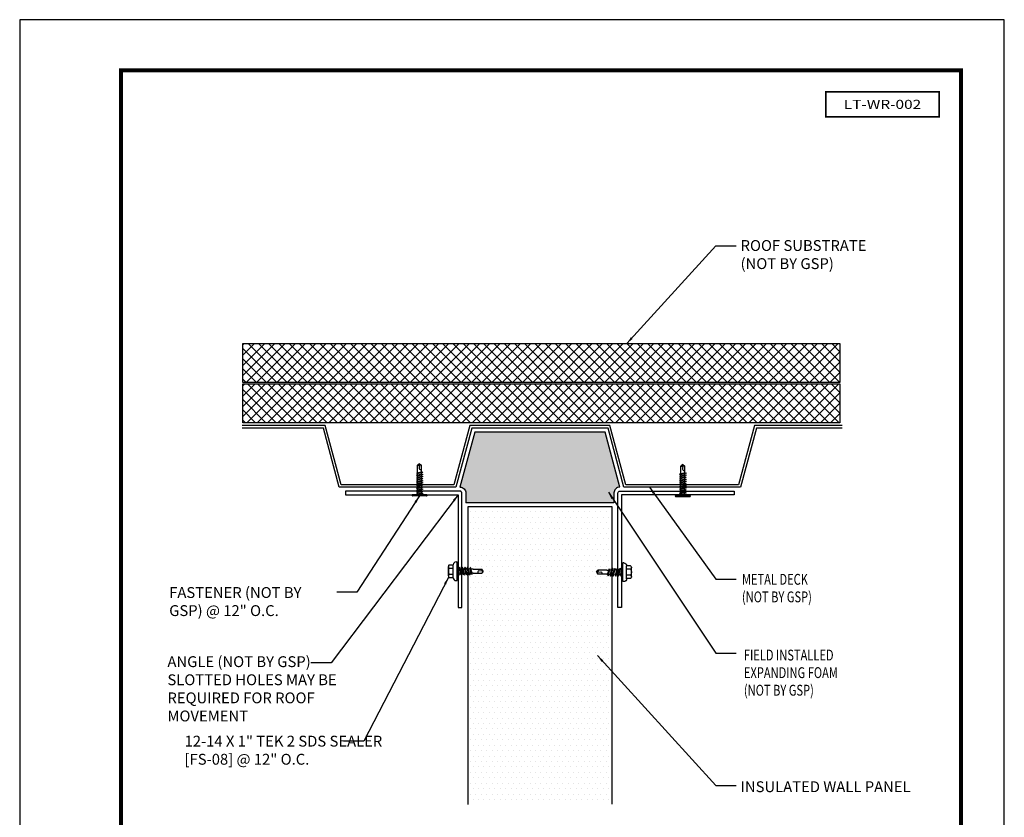
# Model space of a CAD drawing. Units: inches. Extents: x 0 to 34, y 0 to 44.
# Drawn here: x 0 to 34, y 16.4 to 44 of the extents above; entities that cross this region are included whole.
import ezdxf
from ezdxf.enums import TextEntityAlignment as Align

# ---------------------------------------------------------------- set-up
doc = ezdxf.new("R2010")
doc.units = ezdxf.units.IN
doc.header["$LTSCALE"] = 2
doc.header["$MEASUREMENT"] = 0
doc.layers.get('0').update_dxf_attribs({"linetype": 'CONTINUOUS'})
doc.layers.get('DEFPOINTS').update_dxf_attribs({"linetype": 'CONTINUOUS'})
for name, color, linetype in [('BORDERLINE', 2, 'CONTINUOUS'), ('FASTENER', 9, 'CONTINUOUS'), ('hatch', 8, 'CONTINUOUS'), ('PANEL', 11, 'CONTINUOUS'), ('SEAL', 7, 'CONTINUOUS'), ('STLA', 12, 'CONTINUOUS'), ('STLB', 5, 'CONTINUOUS'), ('T-BLK', 2, 'CONTINUOUS'), ('TEXT', 2, 'CONTINUOUS'), ('THERMAL', 9, 'CONTINUOUS')]:
    doc.layers.add(name, color=color, linetype=linetype)
doc.styles.add('ROMAND', font='romand', dxfattribs={"height": 0.075})
doc.styles.add('ROMANS', font='ROMANS.SHX', dxfattribs={"width": 0.75})
doc.styles.add('TEXT1', font='ROMANS', dxfattribs={"width": 0.75, "height": 0.375})
doc.dimstyles.new('PLAN', dxfattribs={"dimtxt": 0.09375, "dimasz": 0.0625, "dimexe": 0.0625, "dimexo": 0.125, "dimgap": 0.0625, "dimtad": 1, "dimdec": 4, "dimzin": 3, "dimdsep": 46, "dimlunit": 4, "dimtxsty": 'TEXT1', "dimblk": 'ARCHTICK', "dimcen": 0.0625, "dimclrd": 7, "dimclre": 7, "dimclrt": 256, "dimadec": 3, "dimazin": 0, "dimtfac": 0.666667, "dimtdec": 4, "dimtmove": 0, "dimatfit": 2, "dimfxl": 0, "dimtvp": 1, "dimfrac": 2, "dimtolj": 1, "dimtzin": 3, "dimarcsym": 0})

# ---------------------------------------------------------------- blocks, each defined once
blk = doc.blocks.new('MB_DW4')
at = {"layer": 'FASTENER'}
for p, q in [((-0.326, 0.071), (-0.326, 0.037)), ((-0.326, 0.037), (0.322, 0.037)), ((-0.226, 0.171), (0.214, 0.171)), ((-0.217, 0.305), (-0.217, 0.171)), ((-0.163, 0.337), (0.159, 0.337)), ((-0.141, -0.014), (0.037, 0.037)), ((-0.108, 0.305), (-0.108, 0.171)), ((-0.105, -0.034), (0.137, 0.035)), ((-0.088, 0.037), (-0.088, 0.001)), ((-0.088, 0.037), (0.085, 0.037)), ((0.085, 0.037), (0.134, 0.037)), ((0.085, 0.02), (0.085, -0.041)), ((0.105, 0.305), (0.105, 0.171)), ((0.137, 0.035), (0.134, 0.037)), ((0.214, 0.305), (0.214, 0.171)), ((0.322, 0.071), (0.322, 0.037)), ((-0.105, -0.034), (-0.141, -0.014)), ((-0.141, -0.105), (0.102, -0.036)), ((-0.105, -0.125), (-0.141, -0.105)), ((-0.141, -0.196), (0.102, -0.127)), ((-0.105, -0.216), (-0.141, -0.196)), ((-0.141, -0.287), (0.102, -0.217)), ((-0.105, -0.307), (-0.141, -0.287)), ((-0.141, -0.378), (0.102, -0.308)), ((-0.105, -0.125), (0.137, -0.056)), ((-0.105, -0.216), (0.137, -0.147)), ((-0.105, -0.307), (0.137, -0.238)), ((-0.105, -0.398), (0.137, -0.328)), ((-0.088, -0.029), (-0.088, -0.09)), ((-0.088, -0.12), (-0.088, -0.181)), ((-0.084, -0.27), (-0.088, -0.211)), ((-0.078, -0.36), (-0.082, -0.3)), ((0.077, -0.315), (0.082, -0.253)), ((0.084, -0.223), (0.085, -0.211)), ((0.085, -0.071), (0.085, -0.131)), ((0.085, -0.162), (0.085, -0.211)), ((0.137, -0.056), (0.102, -0.036)), ((0.137, -0.147), (0.102, -0.127)), ((0.137, -0.238), (0.102, -0.217)), ((0.137, -0.328), (0.102, -0.308)), ((-0.105, -0.398), (-0.141, -0.378)), ((-0.122, -0.463), (0.089, -0.403)), ((-0.086, -0.483), (-0.122, -0.463)), ((-0.086, -0.483), (0.124, -0.423)), ((-0.071, -0.449), (-0.075, -0.389)), ((-0.066, -0.516), (-0.069, -0.478)), ((-0.066, -0.516), (-0.066, -0.82)), ((0.063, -0.515), (0.068, -0.439)), ((0.063, -0.516), (0.063, -0.82)), ((0.071, -0.408), (0.075, -0.346)), ((0.124, -0.423), (0.089, -0.403)), ((-0.002, -0.866), (-0.066, -0.82)), ((-0.003, -0.854), (0.009, -0.714)), ((-0.002, -0.866), (0.063, -0.82))]:
    blk.add_line(p, q, dxfattribs=at)
for centre, radius, start, end in [((-0.226, 0.071), 0.1, 90, 180), ((-0.163, 0.274), 0.0628, 29.8754, 150.1246), ((-0.002, 0.141), 0.196, 56.9974, 123.0026), ((0.159, 0.274), 0.0628, 29.8754, 150.1246), ((0.222, 0.071), 0.1, 0, 90), ((-0.036, -0.723), 0.0461, 11.1445, 130.906), ((0.073, -0.516), 0.01, 175.9484, 180), ((0.039, -0.855), 0.0422, 55.4585, 194.8454)]:
    blk.add_arc(centre, radius, start, end, dxfattribs=at)
blk = doc.blocks.new('sd5')
at = {"layer": 'FASTENER'}
for p, q in [((-0.24, 0.082), (0.24, 0.082)), ((-0.24, 0.037), (0.24, 0.037)), ((-0.111, -0.005), (0.037, 0.037)), ((-0.083, -0.021), (0.111, 0.034)), ((-0.069, 0.037), (0.069, 0.037)), ((-0.069, 0.037), (-0.069, 0.007)), ((0.069, 0.037), (0.106, 0.037)), ((0.069, 0.022), (0.069, -0.027)), ((0.111, 0.034), (0.106, 0.037)), ((-0.083, -0.021), (-0.111, -0.005)), ((-0.111, -0.078), (0.083, -0.023)), ((-0.083, -0.094), (-0.111, -0.078)), ((-0.111, -0.151), (0.083, -0.095)), ((-0.083, -0.167), (-0.111, -0.151)), ((-0.111, -0.224), (0.083, -0.168)), ((-0.083, -0.24), (-0.111, -0.224)), ((-0.111, -0.296), (0.083, -0.241)), ((-0.083, -0.312), (-0.111, -0.296)), ((-0.111, -0.369), (0.083, -0.314)), ((-0.083, -0.094), (0.111, -0.039)), ((-0.083, -0.167), (0.111, -0.111)), ((-0.083, -0.24), (0.111, -0.184)), ((-0.083, -0.312), (0.111, -0.257)), ((-0.083, -0.385), (0.111, -0.33)), ((-0.069, -0.018), (-0.069, -0.066)), ((-0.069, -0.09), (-0.069, -0.139)), ((-0.069, -0.163), (-0.069, -0.211)), ((-0.069, -0.236), (-0.069, -0.284)), ((-0.069, -0.308), (-0.069, -0.357)), ((0.069, -0.051), (0.069, -0.099)), ((0.069, -0.124), (0.069, -0.172)), ((0.069, -0.196), (0.069, -0.245)), ((0.069, -0.269), (0.069, -0.317)), ((0.111, -0.039), (0.083, -0.023)), ((0.111, -0.111), (0.083, -0.095)), ((0.111, -0.184), (0.083, -0.168)), ((0.111, -0.257), (0.083, -0.241)), ((0.111, -0.33), (0.083, -0.314)), ((-0.083, -0.385), (-0.111, -0.369)), ((-0.111, -0.442), (0.083, -0.386)), ((-0.083, -0.458), (-0.111, -0.442)), ((-0.111, -0.514), (0.083, -0.459)), ((-0.083, -0.53), (-0.111, -0.514)), ((-0.111, -0.587), (0.083, -0.532)), ((-0.083, -0.603), (-0.111, -0.587)), ((-0.111, -0.66), (0.083, -0.604)), ((-0.083, -0.676), (-0.111, -0.66)), ((-0.111, -0.733), (0.083, -0.677)), ((-0.083, -0.458), (0.111, -0.402)), ((-0.083, -0.53), (0.111, -0.475)), ((-0.083, -0.603), (0.111, -0.548)), ((-0.083, -0.676), (0.111, -0.62)), ((-0.069, -0.381), (-0.069, -0.43)), ((-0.069, -0.454), (-0.069, -0.502)), ((-0.069, -0.527), (-0.069, -0.575)), ((-0.069, -0.599), (-0.069, -0.648)), ((-0.069, -0.672), (-0.069, -0.72)), ((0.069, -0.342), (0.069, -0.39)), ((0.069, -0.414), (0.069, -0.463)), ((0.069, -0.487), (0.069, -0.536)), ((0.069, -0.56), (0.069, -0.608)), ((0.069, -0.633), (0.069, -0.681)), ((0.111, -0.402), (0.083, -0.386)), ((0.111, -0.475), (0.083, -0.459)), ((0.111, -0.548), (0.083, -0.532)), ((0.111, -0.62), (0.083, -0.604)), ((0.111, -0.693), (0.083, -0.677)), ((-0.083, -0.749), (-0.111, -0.733)), ((-0.083, -0.749), (0.111, -0.693)), ((-0.069, -0.745), (-0.069, -0.978)), ((0, -1.027), (-0.069, -0.978)), ((-0.001, -1.014), (0.011, -0.865)), ((0, -1.027), (0.069, -0.978)), ((0.069, -0.705), (0.069, -0.978))]:
    blk.add_line(p, q, dxfattribs=at)
for centre, radius, start, end in [((-0.238, 0.06), 0.0227, 94.6639, 265.3361), ((0.238, 0.06), 0.0227, 274.6639, 85.3361), ((-0.037, -0.875), 0.0492, 11.1445, 130.906), ((0.044, -1.015), 0.045, 55.4585, 194.8454)]:
    blk.add_arc(centre, radius, start, end, dxfattribs=at)
blk = doc.blocks.new('_ArchTick')
at = {"color": 0, "const_width": 0.15}
blk.add_lwpolyline([(-0.5, -0.5), (0.5, 0.5)], dxfattribs=at)
blk = doc.blocks.new('A$C71D95179')
at = {"layer": 'BORDERLINE', "const_width": 0.14}
blk.add_lwpolyline([(-16.67, -25.629), (12.33, -25.629), (12.33, 15.371), (-16.67, 15.371)], close=True, dxfattribs=at)
at = {"layer": 'TEXT', "const_width": 0.0625}
blk.add_lwpolyline([(7.669, 13.76), (11.58, 13.76), (11.58, 14.621), (7.669, 14.621)], close=True, dxfattribs=at)
at = {"layer": 'T-BLK', "color": 6, "style": 'ROMAND', "width": 1.25}
for tag, height, p in [('DWGNO', 0.312, (9.624, 14.191)), ('TITLE', 0.625, (2.086, -18.084))]:
    blk.add_attdef(tag, text='', height=height, dxfattribs=at).set_placement(p, align=Align.MIDDLE_CENTER)
at = {"layer": 'T-BLK', "style": 'ROMANS', "width": 0.75}
for tag, p in [('APPLICATION', (-4.744, -19.72)), ('NOTES', (3.746, -19.72)), ('REV_MARK', (3.746, -20.858)), ('REV_DATE', (7.872, -20.858)), ('DRAFTSPERS', (-5.699, -21.997)), ('DRAW_DATE', (3.103, -21.997)), ('RELEASE_DATE', (3.103, -23.135))]:
    blk.add_attdef(tag, p, '', height=0.312, dxfattribs=at)
at = {"layer": 'TEXT', "style": 'TEXT1', "width": 0.75}
for tag, p in [('SCALE', (-5.7, -20.857)), ('CHECKER', (-5.7, -23.133))]:
    blk.add_attdef(tag, p, '', height=0.312, dxfattribs=at)

msp = doc.modelspace()

# ---------------------------------------------------------------- hatches: boundary and pattern name
at = {"layer": 'hatch'}
h = msp.add_hatch(dxfattribs=at)
h.set_pattern_fill('ANSI37', color=256, scale=2, style=0)
h.set_pattern_definition([(45, (-432, 0), (-0.1767767, 0.1767767), []), (135, (-432, 0), (-0.1767767, -0.1767767), [])])
h.paths.add_polyline_path([(28.323, 32.813), (7.705, 32.813), (7.705, 31.468), (28.323, 31.468)])
h.paths.add_polyline_path([(28.323, 31.424), (7.705, 31.424), (7.705, 30.08), (28.323, 30.08)])
h = msp.add_hatch(dxfattribs=at)
h.set_pattern_fill('GRAVEL', color=256, scale=0.2, angle=90, style=0)
h.set_pattern_definition([(318.0128, (-432.2, 0.144), (1.8000002683, -1.59999964643), [0.0269072, -2.6638176]), (274.9697, (-432.18, 0.126), (-0.1999982614, 2.4000002103), [0.0461736, -4.571185]), (222.5104, (-432.176, 0.08), (2.20000173477, 1.99999814367), [0.0325576, -3.2232064]), (357.2737, (-432.126, 0.002), (-4.000000059, 0.19999920355), [0.0420476, -4.1627116]), (22.8337, (-432.084, 5e-18), (-2.39999928236, -1.00000198109), [0.041231, -4.0818746]), (87.2737, (-432.046, 0.016), (-0.19999920355, -4.000000059), [0.0420476, -4.1627116]), (127.6942, (-432.044, 0.058), (1.99999808103, -2.60000146912), [0.0556058, -5.5049698]), (162.2553, (-432.078, 0.102), (-4.39999924625, 1.40000215254), [0.0524976, -5.1972642]), (211.4296, (-432.128, 0.118), (-2.5999990073, -1.60000164684), [0.04219, -4.1768146]), (265.2364, (-432.164, 0.096), (0.19999830653, 2.20000018926), [0.0481664, -2.3601526]), (312.3974, (-432.168, 0.048), (2.1999984164, -2.400001470215), [0.0622896, -6.166675]), (228.8141, (-432.124, 0.2), (-1.1999994627, -1.4000005894), [0.0212602, -2.1047688]), (261.4692, (-432.138, 0.184), (0.400001582, 2.59999965696), [0.0404474, -4.0043022]), (315, (-432.144, 0.144), (0.20000006, -3e-17), [0.0282842, -0.2545584]), (293.1986, (-432.168, 0.13), (-0.400000265, 0.9999999461), [0.0152316, -1.507923]), (21.8014, (-432.162, 0.116), (-0.6000000546, -0.199999982), [0.0215406, -1.0554924]), (120.9638, (-432.142, 0.124), (-0.4000004967, 0.5999996045), [0.0349858, -1.1312046]), (251.5651, (-432.16, 0.154), (0.199999681, 0.400000087), [0.0252982, -0.6071574]), (106.3895, (-432.162, 1e-17), (-0.59999854196, 2.00000043968), [0.03544, -3.508569]), (160.3462, (-432.172, 0.034), (2.20000042712, -0.79999904947), [0.0297322, -2.9434816]), (23.1986, (-432.2, 0.154), (-0.9999999461, -0.400000265), [0.030463, -1.4926916]), (73.6105, (-432.172, 0.166), (-0.59999854196, -2.00000043968), [0.03544, -3.508569]), (69.444, (-432.038, 2e-18), (-0.3999991993, -1.0000003689), [0.034176, -1.6746248]), (24.7751, (-432.026, 0.032), (-2.20000068437, -0.99999843785), [0.0286356, -2.8349286]), (156.8014, (-432, 0.156), (-0.9999999461, 0.400000265), [0.030463, -1.4926916]), (107.354, (-432.028, 0.168), (0.79999890045, -2.60000040382), [0.0335262, -3.3190848]), (159.444, (-432, 0.058), (1.0000003689, -0.3999991993), [0.017088, -1.6917128]), (191.3099, (-432, 0.144), (-0.8000001504, -0.1999995264), [0.010198, -1.0096058]), (255.9638, (-432.01, 0.142), (0.1999996115, 0.600000109), [0.041231, -0.78339]), (276.009, (-432.02, 0.102), (-0.1999998635, 1.99999995018), [0.03821, -3.7827846]), (33.6901, (-432.124, 0.124), (-0.3999999116, -0.200000267), [0.0288444, -0.6922658]), (83.1572, (-432.1, 0.14), (0.40000159958, 3.3999998731), [0.0503588, -4.9855126]), (150.9454, (-432.094, 0.19), (1.4000000769, -0.8000000054), [0.0205912, -2.0385348]), (180, (-432.112, 0.2), (-0.2, -0.2), [0.012, -0.188]), (210.2564, (-432.026, 0.098), (1.40000049117, 0.79999897736), [0.0277848, -2.750704]), (138.0128, (-432.05, 0.084), (-1.8000002683, 1.59999964643), [0.0538144, -2.6369104]), (90, (-432.09, 0.12), (-0.2, 0.2), [0.052, -0.148]), (55.3048, (-432.09, 0.172), (-1.40000172192, -1.9999988518), [0.0316228, -3.1306548]), (344.0546, (-432.072, 0.198), (0.8000000253, -0.1999999779), [0.0291204, -1.4269016]), (297.646, (-432.044, 0.19), (2.00000154263, -3.79999916144), [0.047413, -4.6938948]), (265.4261, (-432.022, 0.148), (-0.19999896023, -2.60000011166), [0.0501598, -4.9658148])])
h.paths.add_polyline_path([(17.963, 29.756), (15.713, 29.756), (15.202, 27.851, -0.418813), (15.405, 27.652), (15.405, 27.314), (17.963, 27.314)])
h.paths.add_polyline_path([(20.213, 29.756), (17.963, 29.756), (17.963, 27.314), (20.521, 27.314), (20.521, 27.652, -0.418813), (20.724, 27.851)])
h = msp.add_hatch(dxfattribs=at)
h.set_pattern_fill('DOTS', color=256, scale=3, style=0)
h.paths.add_polyline_path([(20.455, 24.837), (20.426, 24.84), (20.408, 24.776), (20.388, 24.812), (20.396, 24.842), (20.337, 24.846), (20.322, 24.795), (20.302, 24.831), (20.307, 24.848), (20.27, 24.851), (19.965, 24.851), (19.92, 24.915), (19.965, 24.98), (20.269, 24.98, 0.01768), (20.27, 24.98), (20.346, 24.985), (20.362, 25.041), (20.382, 25.006), (20.377, 24.988), (20.439, 24.992), (20.455, 25.049), (20.455, 27.177), (15.471, 27.177), (15.471, 25.084), (15.487, 25.026), (15.549, 25.022), (15.544, 25.04), (15.564, 25.076), (15.58, 25.02), (15.656, 25.014, 0.01768), (15.657, 25.014), (15.961, 25.014), (16.006, 24.95), (15.961, 24.885), (15.656, 24.885), (15.619, 24.882), (15.624, 24.865), (15.604, 24.829), (15.589, 24.88), (15.53, 24.876), (15.538, 24.846), (15.518, 24.81), (15.5, 24.874), (15.471, 24.872), (15.471, 16.888), (20.455, 16.901)])

# ---------------------------------------------------------------- linework, layer by layer
at = {"layer": 'DEFPOINTS'}
msp.add_lwpolyline([(0, 0), (34, 0), (34, 44), (0, 44)], close=True, dxfattribs=at)
at = {"layer": 'hatch'}
for points in [[(20.724, 27.851), (20.213, 29.756), (15.713, 29.756), (15.202, 27.851)], [(20.521, 27.314), (15.405, 27.314)]]:
    msp.add_lwpolyline(points, dxfattribs=at)
for points in [[(15.202, 27.851, -0.418813), (15.405, 27.652), (15.405, 27.314)], [(20.724, 27.851, 0.418813), (20.521, 27.652), (20.521, 27.314)]]:
    msp.add_lwpolyline(points, format="xyb", dxfattribs=at)
at = {"layer": 'PANEL'}
msp.add_lwpolyline([(20.455, 16.901), (20.455, 27.177), (15.471, 27.177), (15.471, 16.888)], dxfattribs=at)
at = {"layer": 'STLA'}
for points in [[(15.268, 23.696), (15.268, 27.652, 0.414214), (15.206, 27.714), (11.25, 27.714), (11.25, 27.589), (15.143, 27.589), (15.143, 23.696)], [(20.658, 23.696), (20.658, 27.652, -0.414214), (20.72, 27.714), (24.676, 27.714), (24.676, 27.589), (20.783, 27.589), (20.783, 23.696)]]:
    msp.add_lwpolyline(points, format="xyb", close=True, dxfattribs=at)
at = {"layer": 'STLB'}
for points in [[(28.406, 29.978), (25.374, 29.978), (24.826, 27.932), (20.931, 27.932), (20.383, 29.978), (15.543, 29.978), (14.995, 27.932), (11.1, 27.932), (10.552, 29.978), (7.684, 29.978)], [(28.406, 29.893), (25.439, 29.893), (24.891, 27.847), (20.866, 27.847), (20.318, 29.893), (15.608, 29.893), (15.06, 27.847), (11.035, 27.847), (10.487, 29.893), (7.684, 29.893)]]:
    msp.add_lwpolyline(points, dxfattribs=at)
at = {"layer": 'THERMAL', "color": 0}
for points in [[(7.705, 32.813), (28.323, 32.813), (28.323, 31.468), (7.705, 31.468)], [(7.705, 31.424), (28.323, 31.424), (28.323, 30.08), (7.705, 30.08)]]:
    msp.add_lwpolyline(points, close=True, dxfattribs=at)

# ---------------------------------------------------------------- block references
at = {"layer": 'FASTENER'}
for name, p, rotation in [('sd5', (13.808, 27.63), 180), ('sd5', (22.9, 27.603), 180), ('MB_DW4', (15.141, 24.951), 89.99999999967571)]:
    msp.add_blockref(name, p, dxfattribs=dict(at, rotation=rotation))
at = {"layer": 'FASTENER', "xscale": -1, "rotation": 270.0000000003243}
msp.add_blockref('MB_DW4', (20.785, 24.917), dxfattribs=at)
at = {"layer": 'SEAL'}
ref = msp.add_blockref('A$C71D95179', (20.17, 26.884), dxfattribs=at)
ref.add_attrib('DWGNO', 'LT-WR-002', dxfattribs={"layer": 'T-BLK', "color": 6, "height": 0.3125, "style": 'ROMAND', "width": 1.25}).set_placement((29.794, 41.075), align=Align.MIDDLE_CENTER)

# ---------------------------------------------------------------- texts
at = {"layer": 'TEXT', "style": 'TEXT1', "width": 0.75}
for s, p in [('METAL DECK', (24.94, 24.482)), ('(NOT BY GSP)', (24.94, 23.875)), ('FIELD INSTALLED', (25.008, 21.865)), ('EXPANDING FOAM', (25.008, 21.258)), ('(NOT BY GSP)', (25.008, 20.651))]:
    msp.add_text(s, height=0.375, dxfattribs=at).set_placement(p)
at = {"layer": 'TEXT', "char_height": 0.375, "attachment_point": 1, "style": 'TEXT1'}
for s, width, insert in [('\\A1;ROOF SUBSTRATE \\P(NOT BY GSP)', 7.08023, (24.893, 36.387)), ('\\A1;FASTENER (NOT BY GSP) @ 12" O.C.', 5.6647, (5.163, 24.401)), ('ANGLE (NOT BY GSP)\\PSLOTTED HOLES MAY BE REQUIRED FOR ROOF MOVEMENT', 7.08023, (5.102, 22.012)), ('12-14 X 1" TEK 2 SDS SEALER [FS-08] @ 12" O.C.', 7.08023, (5.694, 19.266)), ('\\A1;INSULATED WALL PANEL', 7.08023, (24.893, 17.692))]:
    msp.add_mtext_dynamic_manual_height_columns(s, width=width, gutter_width=1.875, heights=[0], dxfattribs=dict(at, insert=insert))

# ---------------------------------------------------------------- leaders
at = {"layer": 'TEXT'}
for points in [[(20.963, 32.813), (24.043, 36.189), (24.739, 36.189)], [(15.143, 27.589), (10.751, 21.788), (10.056, 21.788)], [(13.808, 27.548), (11.643, 24.22), (10.947, 24.22)], [(20.327, 27.675), (24.043, 22.114), (24.739, 22.114)], [(21.747, 27.847), (24.043, 24.674), (24.739, 24.674)], [(14.804, 24.734), (11.883, 19.083), (11.187, 19.083)], [(19.953, 22.032), (24.043, 17.549), (24.739, 17.549)]]:
    msp.add_leader(points, dimstyle='PLAN', override={"dimscale": 4}, dxfattribs=at)

doc.saveas('drawing.dxf')
